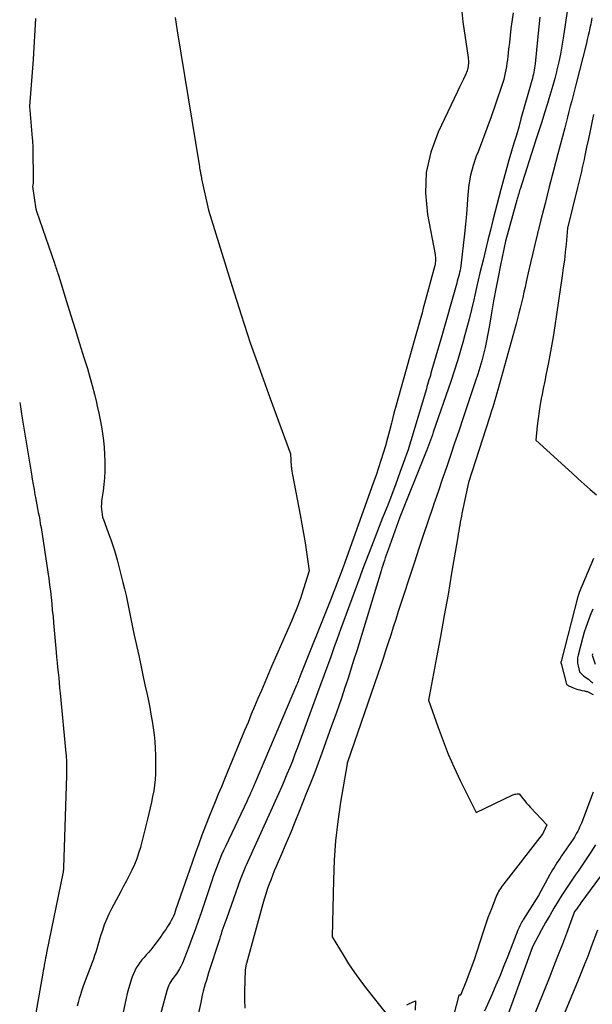
# Model space of a CAD drawing. Units: inches. Extents: x 2617485 to 2620429, y 1501781 to 1504458.
# Drawn here: x 2617969 to 2618028, y 1504039 to 1504141 of the extents above; entities that cross this region are included whole.
import ezdxf

# ---------------------------------------------------------------- set-up
doc = ezdxf.new("R2010")
doc.units = ezdxf.units.IN
doc.header["$MEASUREMENT"] = 0
doc.layers.add('Tile_2735_02_SE_contour_2ft', color=71, linetype='Continuous')

msp = doc.modelspace()

# ---------------------------------------------------------------- linework, layer by layer
at = {"layer": 'Tile_2735_02_SE_contour_2ft'}
for points in [[(2618025.86, 1504142.67, 7780), (2618025.37, 1504139.39, 7780), (2618025.23, 1504138.56, 7780), (2618025.08, 1504137.74, 7780), (2618024.9, 1504136.92, 7780), (2618024.71, 1504136.1, 7780), (2618024.66, 1504135.89, 7780), (2618024.48, 1504135.18, 7780), (2618024.29, 1504134.47, 7780), (2618024.09, 1504133.77, 7780), (2618023.87, 1504133.07, 7780), (2618023.72, 1504132.58, 7780), (2618023.43, 1504131.64, 7780), (2618023.13, 1504130.7, 7780), (2618022.83, 1504129.75, 7780), (2618022.53, 1504128.81, 7780), (2618020.88, 1504123.68, 7780), (2618020.85, 1504123.61, 7780), (2618020.83, 1504123.54, 7780), (2618020.81, 1504123.47, 7780), (2618020.79, 1504123.4, 7780), (2618020.77, 1504123.33, 7780), (2618020.75, 1504123.27, 7780), (2618020.73, 1504123.2, 7780), (2618020.71, 1504123.13, 7780), (2618020.68, 1504123.02, 7780), (2618020.65, 1504122.9, 7780), (2618020.62, 1504122.78, 7780), (2618020.58, 1504122.66, 7780), (2618020.55, 1504122.54, 7780), (2618019.37, 1504118.27, 7780), (2618018.84, 1504115.79, 7780), (2618018.59, 1504114.54, 7780), (2618018.34, 1504113.3, 7780), (2618018.12, 1504112.05, 7780), (2618017.9, 1504110.8, 7780), (2618017.65, 1504109.33, 7780), (2618017.53, 1504108.62, 7780), (2618017.39, 1504107.91, 7780), (2618017.23, 1504107.21, 7780), (2618017.06, 1504106.51, 7780), (2618016.88, 1504105.81, 7780), (2618016.68, 1504105.12, 7780), (2618016.47, 1504104.43, 7780), (2618016.25, 1504103.74, 7780), (2618015.34, 1504101.04, 7780), (2618014.92, 1504099.78, 7780), (2618014.49, 1504098.51, 7780), (2618014.06, 1504097.25, 7780), (2618013.63, 1504095.98, 7780), (2618013.2, 1504094.72, 7780), (2618012.76, 1504093.46, 7780), (2618012.33, 1504092.19, 7780), (2618011.9, 1504090.93, 7780), (2618011.79, 1504090.6, 7780), (2618011.3, 1504089.17, 7780), (2618010.82, 1504087.74, 7780), (2618010.34, 1504086.31, 7780), (2618009.87, 1504084.87, 7780), (2618008.19, 1504079.73, 7780), (2618007.93, 1504078.91, 7780), (2618007.66, 1504078.1, 7780), (2618007.4, 1504077.29, 7780), (2618007.13, 1504076.47, 7780), (2618006.87, 1504075.66, 7780), (2618006.6, 1504074.84, 7780), (2618006.33, 1504074.03, 7780), (2618006.05, 1504073.22, 7780), (2618002.91, 1504064.06, 7780), (2618002.88, 1504063.94, 7780), (2618002.88, 1504063.92, 7780), (2618002.88, 1504063.91, 7780), (2618002.87, 1504063.89, 7780), (2618002.87, 1504063.87, 7780), (2618002.19, 1504059.89, 7780), (2618001.89, 1504057.89, 7780), (2618001.65, 1504055.87, 7780), (2618001.51, 1504053.85, 7780), (2618001.43, 1504051.82, 7780), (2618001.32, 1504045.88, 7780), (2618002.44, 1504044.01, 7780), (2618003.02, 1504043.09, 7780), (2618003.62, 1504042.18, 7780), (2618004.26, 1504041.3, 7780), (2618004.92, 1504040.43, 7780), (2618006.91, 1504037.93, 7780)], [(2617970.4, 1504141.45, 7790), (2617970.18, 1504137.21, 7790), (2617970.18, 1504137.16, 7790), (2617969.79, 1504132.33, 7790), (2617969.79, 1504132.26, 7790), (2617969.81, 1504131.91, 7790), (2617970.07, 1504129, 7790), (2617970.09, 1504128.75, 7790), (2617970.11, 1504128.49, 7790), (2617970.12, 1504128.24, 7790), (2617970.12, 1504127.99, 7790), (2617970.17, 1504124.56, 7790), (2617970.17, 1504124.46, 7790), (2617970.17, 1504124.36, 7790), (2617970.16, 1504124.26, 7790), (2617970.14, 1504124.15, 7790), (2617970.11, 1504123.95, 7790), (2617970.45, 1504121.6, 7790), (2617970.46, 1504121.55, 7790), (2617970.47, 1504121.5, 7790), (2617970.48, 1504121.45, 7790), (2617970.5, 1504121.4, 7790), (2617972.38, 1504115.99, 7790), (2617972.43, 1504115.83, 7790), (2617972.48, 1504115.67, 7790), (2617972.54, 1504115.52, 7790), (2617972.59, 1504115.36, 7790), (2617972.64, 1504115.2, 7790), (2617972.69, 1504115.04, 7790), (2617972.74, 1504114.89, 7790), (2617972.79, 1504114.73, 7790), (2617973.65, 1504112.01, 7790), (2617974.1, 1504110.55, 7790), (2617974.55, 1504109.1, 7790), (2617975, 1504107.64, 7790), (2617975.45, 1504106.18, 7790), (2617975.81, 1504105.01, 7790), (2617976.07, 1504104.13, 7790), (2617976.31, 1504103.25, 7790), (2617976.54, 1504102.36, 7790), (2617976.76, 1504101.47, 7790), (2617976.84, 1504101.1, 7790), (2617977, 1504100.39, 7790), (2617977.14, 1504099.68, 7790), (2617977.27, 1504098.96, 7790), (2617977.38, 1504098.25, 7790), (2617977.48, 1504097.53, 7790), (2617977.55, 1504096.81, 7790), (2617977.6, 1504096.08, 7790), (2617977.62, 1504095.36, 7790), (2617977.63, 1504095.02, 7790), (2617977.62, 1504094.33, 7790), (2617977.59, 1504093.65, 7790), (2617977.53, 1504092.96, 7790), (2617977.44, 1504092.28, 7790), (2617977.32, 1504091.47, 7790), (2617977.29, 1504091.19, 7790), (2617977.27, 1504090.92, 7790), (2617977.26, 1504090.65, 7790), (2617977.27, 1504090.37, 7790), (2617977.3, 1504090.1, 7790), (2617977.34, 1504089.83, 7790), (2617977.4, 1504089.57, 7790), (2617977.49, 1504089.31, 7790), (2617977.98, 1504087.95, 7790), (2617978.31, 1504087.01, 7790), (2617978.62, 1504086.07, 7790), (2617978.9, 1504085.11, 7790), (2617979.16, 1504084.15, 7790), (2617979.52, 1504082.76, 7790), (2617979.69, 1504082.08, 7790), (2617979.85, 1504081.39, 7790), (2617980, 1504080.71, 7790), (2617980.14, 1504080.02, 7790), (2617980.28, 1504079.33, 7790), (2617980.42, 1504078.64, 7790), (2617980.56, 1504077.95, 7790), (2617980.7, 1504077.27, 7790), (2617981.16, 1504075.17, 7790), (2617981.38, 1504074.15, 7790), (2617981.59, 1504073.13, 7790), (2617981.81, 1504072.11, 7790), (2617982.03, 1504071.09, 7790), (2617982.16, 1504070.45, 7790), (2617982.3, 1504069.74, 7790), (2617982.43, 1504069.04, 7790), (2617982.55, 1504068.34, 7790), (2617982.66, 1504067.63, 7790), (2617982.75, 1504066.92, 7790), (2617982.83, 1504066.21, 7790), (2617982.87, 1504065.5, 7790), (2617982.9, 1504064.79, 7790), (2617982.92, 1504063.44, 7790), (2617982.92, 1504062.85, 7790), (2617982.88, 1504062.25, 7790), (2617982.81, 1504061.66, 7790), (2617982.72, 1504061.07, 7790), (2617982.6, 1504060.48, 7790), (2617982.48, 1504059.89, 7790), (2617982.35, 1504059.31, 7790), (2617982.21, 1504058.72, 7790), (2617982.07, 1504058.13, 7790), (2617981.9, 1504057.44, 7790), (2617981.73, 1504056.74, 7790), (2617981.56, 1504056.04, 7790), (2617981.37, 1504055.35, 7790), (2617981.33, 1504055.18, 7790), (2617981.15, 1504054.58, 7790), (2617980.95, 1504053.99, 7790), (2617980.71, 1504053.4, 7790), (2617980.44, 1504052.83, 7790), (2617980.16, 1504052.27, 7790), (2617979.87, 1504051.71, 7790), (2617979.58, 1504051.15, 7790), (2617979.28, 1504050.59, 7790), (2617978.32, 1504048.81, 7790), (2617978.04, 1504048.26, 7790), (2617977.79, 1504047.7, 7790), (2617977.57, 1504047.13, 7790), (2617977.37, 1504046.55, 7790), (2617977.22, 1504046.1, 7790), (2617977.11, 1504045.74, 7790), (2617977, 1504045.38, 7790), (2617976.89, 1504045.01, 7790), (2617976.78, 1504044.65, 7790), (2617976.68, 1504044.29, 7790), (2617976.56, 1504043.93, 7790), (2617976.44, 1504043.57, 7790), (2617976.31, 1504043.22, 7790), (2617975.49, 1504041.03, 7790), (2617975.35, 1504040.64, 7790), (2617975.21, 1504040.25, 7790), (2617975.08, 1504039.85, 7790), (2617974.96, 1504039.46, 7790), (2617974.84, 1504039.06, 7790), (2617974.74, 1504038.66, 7790)], [(2617984.96, 1504141.56, 7788), (2617985.17, 1504140.16, 7788), (2617987.45, 1504126.2, 7788), (2617987.48, 1504126.04, 7788), (2617987.5, 1504125.88, 7788), (2617987.53, 1504125.72, 7788), (2617987.56, 1504125.56, 7788), (2617987.59, 1504125.39, 7788), (2617987.6, 1504125.31, 7788), (2617987.62, 1504125.24, 7788), (2617987.63, 1504125.16, 7788), (2617987.65, 1504125.08, 7788), (2617987.66, 1504125, 7788), (2617987.68, 1504124.93, 7788), (2617987.69, 1504124.85, 7788), (2617987.71, 1504124.77, 7788), (2617988.43, 1504121.51, 7788), (2617990.89, 1504113.55, 7788), (2617991.82, 1504110.62, 7788), (2617992.78, 1504107.7, 7788), (2617993.79, 1504104.8, 7788), (2617994.84, 1504101.91, 7788), (2617996.98, 1504096.14, 7788), (2617997.05, 1504094.83, 7788), (2617997.06, 1504094.72, 7788), (2617997.07, 1504094.61, 7788), (2617997.08, 1504094.51, 7788), (2617997.09, 1504094.4, 7788), (2617997.11, 1504094.29, 7788), (2617997.13, 1504094.18, 7788), (2617997.14, 1504094.08, 7788), (2617997.16, 1504093.97, 7788), (2617997.97, 1504089.8, 7788), (2617998.15, 1504088.83, 7788), (2617998.32, 1504087.86, 7788), (2617998.48, 1504086.89, 7788), (2617998.63, 1504085.92, 7788), (2617998.91, 1504083.98, 7788), (2617998.1, 1504081.45, 7788), (2617997.99, 1504081.1, 7788), (2617997.87, 1504080.76, 7788), (2617997.75, 1504080.43, 7788), (2617997.62, 1504080.09, 7788), (2617997.49, 1504079.75, 7788), (2617997.35, 1504079.41, 7788), (2617997.21, 1504079.08, 7788), (2617997.07, 1504078.74, 7788), (2617995, 1504074.01, 7788), (2617994.64, 1504073.19, 7788), (2617994.28, 1504072.36, 7788), (2617993.93, 1504071.53, 7788), (2617993.58, 1504070.7, 7788), (2617993.23, 1504069.87, 7788), (2617992.88, 1504069.04, 7788), (2617992.54, 1504068.2, 7788), (2617992.19, 1504067.37, 7788), (2617990.41, 1504063.06, 7788), (2617990.09, 1504062.28, 7788), (2617989.77, 1504061.5, 7788), (2617989.44, 1504060.73, 7788), (2617989.12, 1504059.95, 7788), (2617988.8, 1504059.17, 7788), (2617988.48, 1504058.39, 7788), (2617988.17, 1504057.61, 7788), (2617987.87, 1504056.82, 7788), (2617987.74, 1504056.47, 7788), (2617987.41, 1504055.56, 7788), (2617987.08, 1504054.64, 7788), (2617986.75, 1504053.73, 7788), (2617986.43, 1504052.81, 7788), (2617985.04, 1504048.75, 7788), (2617984.96, 1504048.51, 7788), (2617984.87, 1504048.28, 7788), (2617984.77, 1504048.05, 7788), (2617984.66, 1504047.82, 7788), (2617984.55, 1504047.6, 7788), (2617984.43, 1504047.38, 7788), (2617984.3, 1504047.16, 7788), (2617984.16, 1504046.95, 7788), (2617984.13, 1504046.9, 7788), (2617983.97, 1504046.66, 7788), (2617983.81, 1504046.43, 7788), (2617983.64, 1504046.2, 7788), (2617983.48, 1504045.97, 7788), (2617982.84, 1504045.09, 7788), (2617982.63, 1504044.81, 7788), (2617982.41, 1504044.54, 7788), (2617982.19, 1504044.27, 7788), (2617981.95, 1504044.01, 7788), (2617981.71, 1504043.75, 7788), (2617981.49, 1504043.49, 7788), (2617981.28, 1504043.22, 7788), (2617981.09, 1504042.94, 7788), (2617980.9, 1504042.65, 7788), (2617980.74, 1504042.35, 7788), (2617980.6, 1504042.04, 7788), (2617980.48, 1504041.72, 7788), (2617980.37, 1504041.42, 7788), (2617980.22, 1504040.94, 7788), (2617980.08, 1504040.46, 7788), (2617979.95, 1504039.98, 7788), (2617979.84, 1504039.49, 7788), (2617978.72, 1504034.12, 7788)], [(2618014.81, 1504142.12, 7786), (2618014.93, 1504141.08, 7786), (2618015.47, 1504137.37, 7786), (2618015.5, 1504136.91, 7786), (2618015.47, 1504136.45, 7786), (2618015.36, 1504136.01, 7786), (2618015.19, 1504135.57, 7786), (2618014.99, 1504135.14, 7786), (2618014.78, 1504134.71, 7786), (2618014.57, 1504134.28, 7786), (2618014.37, 1504133.85, 7786), (2618012.34, 1504129.61, 7786), (2618011.59, 1504127.53, 7786), (2618011.11, 1504125.42, 7786), (2618011.04, 1504123.26, 7786), (2618011.24, 1504121.06, 7786), (2618012.02, 1504116.89, 7786), (2618012.05, 1504116.75, 7786), (2618012.06, 1504116.61, 7786), (2618012.07, 1504116.46, 7786), (2618012.07, 1504116.32, 7786), (2618012.06, 1504116.17, 7786), (2618012.05, 1504116.03, 7786), (2618012.02, 1504115.89, 7786), (2618011.99, 1504115.75, 7786), (2618010.93, 1504111.8, 7786), (2618010.8, 1504111.31, 7786), (2618010.67, 1504110.83, 7786), (2618010.53, 1504110.34, 7786), (2618010.4, 1504109.85, 7786), (2618010.26, 1504109.37, 7786), (2618010.12, 1504108.88, 7786), (2618009.98, 1504108.39, 7786), (2618009.84, 1504107.91, 7786), (2618008.44, 1504102.94, 7786), (2618008.2, 1504102.08, 7786), (2618007.97, 1504101.22, 7786), (2618007.74, 1504100.36, 7786), (2618007.52, 1504099.49, 7786), (2618007.47, 1504099.32, 7786), (2618007.27, 1504098.54, 7786), (2618007.06, 1504097.76, 7786), (2618006.85, 1504096.99, 7786), (2618006.62, 1504096.22, 7786), (2618006.39, 1504095.46, 7786), (2618006.14, 1504094.69, 7786), (2618005.89, 1504093.93, 7786), (2618005.62, 1504093.18, 7786), (2618002.63, 1504084.83, 7786), (2618002.59, 1504084.74, 7786), (2618002.56, 1504084.64, 7786), (2618002.53, 1504084.55, 7786), (2618002.49, 1504084.46, 7786), (2618002.46, 1504084.36, 7786), (2618002.42, 1504084.27, 7786), (2618002.39, 1504084.18, 7786), (2618002.35, 1504084.08, 7786), (2618001.12, 1504080.92, 7786), (2617997.98, 1504073.03, 7786), (2617997.94, 1504072.94, 7786), (2617997.91, 1504072.85, 7786), (2617997.87, 1504072.76, 7786), (2617997.84, 1504072.68, 7786), (2617997.81, 1504072.6, 7786), (2617997.75, 1504072.47, 7786), (2617997.7, 1504072.34, 7786), (2617997.65, 1504072.21, 7786), (2617997.59, 1504072.08, 7786), (2617993.33, 1504062.02, 7786), (2617993.25, 1504061.83, 7786), (2617993.16, 1504061.63, 7786), (2617993.08, 1504061.43, 7786), (2617992.99, 1504061.23, 7786), (2617992.93, 1504061.1, 7786), (2617992.81, 1504060.83, 7786), (2617992.68, 1504060.57, 7786), (2617992.56, 1504060.3, 7786), (2617992.44, 1504060.04, 7786), (2617990.19, 1504055.3, 7786), (2617989.99, 1504054.86, 7786), (2617989.79, 1504054.42, 7786), (2617989.6, 1504053.98, 7786), (2617989.42, 1504053.53, 7786), (2617989.25, 1504053.08, 7786), (2617989.08, 1504052.62, 7786), (2617988.92, 1504052.17, 7786), (2617988.76, 1504051.71, 7786), (2617987.65, 1504048.4, 7786), (2617987.35, 1504047.5, 7786), (2617987.03, 1504046.6, 7786), (2617986.7, 1504045.71, 7786), (2617986.37, 1504044.83, 7786), (2617985.9, 1504043.61, 7786), (2617985.79, 1504043.33, 7786), (2617985.67, 1504043.06, 7786), (2617985.53, 1504042.8, 7786), (2617985.39, 1504042.54, 7786), (2617985.29, 1504042.37, 7786), (2617985.19, 1504042.2, 7786), (2617985.08, 1504042.04, 7786), (2617984.96, 1504041.88, 7786), (2617984.84, 1504041.72, 7786), (2617984.73, 1504041.57, 7786), (2617984.61, 1504041.41, 7786), (2617984.51, 1504041.24, 7786), (2617984.41, 1504041.07, 7786), (2617984.4, 1504041.05, 7786), (2617984.3, 1504040.86, 7786), (2617984.22, 1504040.67, 7786), (2617984.15, 1504040.48, 7786), (2617984.09, 1504040.28, 7786), (2617983.18, 1504036.95, 7786)], [(2618020.15, 1504142.02, 7784), (2618020.03, 1504141.11, 7784), (2618019.93, 1504140.39, 7784), (2618019.84, 1504139.67, 7784), (2618019.76, 1504138.96, 7784), (2618019.67, 1504138.24, 7784), (2618019.59, 1504137.49, 7784), (2618019.55, 1504137.15, 7784), (2618019.5, 1504136.8, 7784), (2618019.46, 1504136.46, 7784), (2618019.41, 1504136.11, 7784), (2618019.34, 1504135.77, 7784), (2618019.27, 1504135.44, 7784), (2618019.18, 1504135.1, 7784), (2618019.08, 1504134.77, 7784), (2618018.27, 1504132.42, 7784), (2618017.85, 1504131.2, 7784), (2618017.41, 1504129.99, 7784), (2618016.96, 1504128.79, 7784), (2618016.5, 1504127.58, 7784), (2618016.31, 1504127.1, 7784), (2618015.98, 1504126.14, 7784), (2618015.71, 1504125.15, 7784), (2618015.54, 1504124.15, 7784), (2618015.44, 1504123.13, 7784), (2618015.37, 1504122.1, 7784), (2618015.29, 1504121.07, 7784), (2618015.19, 1504120.05, 7784), (2618015.08, 1504119.03, 7784), (2618014.69, 1504115.7, 7784), (2618014.66, 1504115.47, 7784), (2618014.62, 1504115.24, 7784), (2618014.57, 1504115.01, 7784), (2618014.52, 1504114.79, 7784), (2618014.46, 1504114.57, 7784), (2618014.4, 1504114.34, 7784), (2618014.34, 1504114.12, 7784), (2618014.28, 1504113.9, 7784), (2618012.67, 1504108.17, 7784), (2618011.66, 1504104.77, 7784), (2618011.59, 1504104.54, 7784), (2618011.53, 1504104.3, 7784), (2618011.46, 1504104.07, 7784), (2618011.39, 1504103.83, 7784), (2618011.32, 1504103.6, 7784), (2618011.25, 1504103.36, 7784), (2618011.18, 1504103.13, 7784), (2618011.12, 1504102.9, 7784), (2618009.51, 1504097.51, 7784), (2618009.37, 1504097.04, 7784), (2618009.22, 1504096.57, 7784), (2618009.06, 1504096.1, 7784), (2618008.89, 1504095.63, 7784), (2618008.36, 1504094.19, 7784), (2618007.92, 1504093.01, 7784), (2618007.48, 1504091.82, 7784), (2618007.02, 1504090.64, 7784), (2618006.56, 1504089.47, 7784), (2618005.39, 1504086.51, 7784), (2618005.08, 1504085.71, 7784), (2618004.77, 1504084.91, 7784), (2618004.47, 1504084.11, 7784), (2618004.17, 1504083.31, 7784), (2618002.52, 1504078.79, 7784), (2618002.17, 1504077.85, 7784), (2618001.83, 1504076.91, 7784), (2618001.49, 1504075.97, 7784), (2618001.15, 1504075.03, 7784), (2618000.81, 1504074.09, 7784), (2618000.47, 1504073.15, 7784), (2618000.13, 1504072.22, 7784), (2617999.78, 1504071.28, 7784), (2617997.95, 1504066.26, 7784), (2617997.69, 1504065.57, 7784), (2617997.43, 1504064.88, 7784), (2617997.16, 1504064.18, 7784), (2617996.88, 1504063.5, 7784), (2617996.6, 1504062.81, 7784), (2617996.31, 1504062.13, 7784), (2617996.02, 1504061.45, 7784), (2617995.72, 1504060.77, 7784), (2617992.34, 1504053.33, 7784), (2617992.32, 1504053.27, 7784), (2617992.29, 1504053.2, 7784), (2617992.26, 1504053.14, 7784), (2617992.23, 1504053.08, 7784), (2617992.22, 1504053.05, 7784), (2617992.2, 1504053, 7784), (2617992.18, 1504052.95, 7784), (2617992.16, 1504052.91, 7784), (2617992.15, 1504052.86, 7784), (2617991.74, 1504051.8, 7784), (2617990.32, 1504047.86, 7784), (2617990.22, 1504047.58, 7784), (2617990.12, 1504047.3, 7784), (2617990.02, 1504047.02, 7784), (2617989.93, 1504046.74, 7784), (2617989.83, 1504046.46, 7784), (2617989.74, 1504046.18, 7784), (2617989.65, 1504045.9, 7784), (2617989.56, 1504045.61, 7784), (2617988.43, 1504042.13, 7784), (2617988.32, 1504041.75, 7784), (2617988.2, 1504041.37, 7784), (2617988.09, 1504040.99, 7784), (2617987.98, 1504040.6, 7784), (2617987.88, 1504040.22, 7784), (2617987.78, 1504039.83, 7784), (2617987.69, 1504039.44, 7784), (2617987.61, 1504039.05, 7784), (2617987.18, 1504037.04, 7784)], [(2618022.95, 1504141.57, 7782), (2618022.84, 1504140.57, 7782), (2618022.73, 1504139.57, 7782), (2618022.44, 1504136.73, 7782), (2618022.41, 1504136.51, 7782), (2618022.38, 1504136.29, 7782), (2618022.35, 1504136.08, 7782), (2618022.31, 1504135.86, 7782), (2618022.27, 1504135.64, 7782), (2618022.22, 1504135.43, 7782), (2618022.17, 1504135.21, 7782), (2618022.11, 1504135, 7782), (2618020.97, 1504130.99, 7782), (2618020.73, 1504130.14, 7782), (2618020.49, 1504129.3, 7782), (2618020.24, 1504128.46, 7782), (2618019.99, 1504127.62, 7782), (2618019.71, 1504126.69, 7782), (2618019.6, 1504126.31, 7782), (2618019.49, 1504125.93, 7782), (2618019.38, 1504125.56, 7782), (2618019.28, 1504125.18, 7782), (2618019.17, 1504124.8, 7782), (2618019.07, 1504124.42, 7782), (2618018.97, 1504124.04, 7782), (2618018.87, 1504123.66, 7782), (2618018.05, 1504120.46, 7782), (2618017.78, 1504119.42, 7782), (2618017.52, 1504118.38, 7782), (2618017.27, 1504117.34, 7782), (2618017.02, 1504116.3, 7782), (2618016.88, 1504115.76, 7782), (2618016.7, 1504114.99, 7782), (2618016.52, 1504114.21, 7782), (2618016.34, 1504113.44, 7782), (2618016.16, 1504112.67, 7782), (2618016.05, 1504112.18, 7782), (2618015.82, 1504111.17, 7782), (2618015.57, 1504110.16, 7782), (2618015.31, 1504109.15, 7782), (2618015.03, 1504108.15, 7782), (2618014.99, 1504107.98, 7782), (2618014.67, 1504106.9, 7782), (2618014.35, 1504105.82, 7782), (2618014, 1504104.75, 7782), (2618013.65, 1504103.68, 7782), (2618011.83, 1504098.4, 7782), (2618011.74, 1504098.12, 7782), (2618011.64, 1504097.84, 7782), (2618011.54, 1504097.57, 7782), (2618011.44, 1504097.29, 7782), (2618011.34, 1504097.02, 7782), (2618011.24, 1504096.75, 7782), (2618011.13, 1504096.47, 7782), (2618011.02, 1504096.2, 7782), (2618008.37, 1504089.54, 7782), (2618007.13, 1504086.14, 7782), (2618007.03, 1504085.87, 7782), (2618006.94, 1504085.6, 7782), (2618006.84, 1504085.32, 7782), (2618006.75, 1504085.05, 7782), (2618006.66, 1504084.78, 7782), (2618006.57, 1504084.51, 7782), (2618006.49, 1504084.23, 7782), (2618006.4, 1504083.96, 7782), (2618003.86, 1504075.66, 7782), (2618003.57, 1504074.75, 7782), (2618003.28, 1504073.83, 7782), (2618002.99, 1504072.92, 7782), (2618002.69, 1504072.01, 7782), (2618002.63, 1504071.83, 7782), (2618002.3, 1504070.83, 7782), (2618001.96, 1504069.83, 7782), (2618001.61, 1504068.83, 7782), (2618001.25, 1504067.84, 7782), (2618000.23, 1504065, 7782), (2617999.84, 1504063.96, 7782), (2617999.45, 1504062.92, 7782), (2617999.05, 1504061.89, 7782), (2617998.64, 1504060.86, 7782), (2617997.86, 1504058.92, 7782), (2617997.41, 1504057.81, 7782), (2617996.95, 1504056.69, 7782), (2617996.49, 1504055.58, 7782), (2617996.02, 1504054.48, 7782), (2617995.48, 1504053.22, 7782), (2617995.28, 1504052.74, 7782), (2617995.09, 1504052.26, 7782), (2617994.9, 1504051.77, 7782), (2617994.72, 1504051.29, 7782), (2617994.55, 1504050.8, 7782), (2617994.39, 1504050.31, 7782), (2617994.24, 1504049.81, 7782), (2617994.1, 1504049.31, 7782), (2617992.37, 1504043.12, 7782), (2617992.36, 1504043.07, 7782), (2617992.23, 1504042.43, 7782), (2617992.16, 1504040.25, 7782), (2617992.16, 1504039.35, 7782), (2617992.2, 1504038.45, 7782)], [(2618028.35, 1504141.5, 7778), (2618028.31, 1504141.29, 7778), (2618028.27, 1504141.07, 7778), (2618028.23, 1504140.86, 7778), (2618028.15, 1504140.48, 7778), (2618028.07, 1504140.07, 7778), (2618027.98, 1504139.67, 7778), (2618027.88, 1504139.27, 7778), (2618027.78, 1504138.87, 7778), (2618026.68, 1504134.55, 7778), (2618026.54, 1504133.99, 7778), (2618026.4, 1504133.43, 7778), (2618026.25, 1504132.87, 7778), (2618026.11, 1504132.31, 7778), (2618025.96, 1504131.75, 7778), (2618025.82, 1504131.18, 7778), (2618025.67, 1504130.62, 7778), (2618025.53, 1504130.06, 7778), (2618024.82, 1504127.35, 7778), (2618024.37, 1504125.63, 7778), (2618023.92, 1504123.91, 7778), (2618023.48, 1504122.2, 7778), (2618023.05, 1504120.48, 7778), (2618022.69, 1504119.07, 7778), (2618022.44, 1504118.05, 7778), (2618022.2, 1504117.03, 7778), (2618021.96, 1504116.01, 7778), (2618021.73, 1504114.99, 7778), (2618021.52, 1504114.04, 7778), (2618021.4, 1504113.5, 7778), (2618021.27, 1504112.95, 7778), (2618021.15, 1504112.4, 7778), (2618021.03, 1504111.86, 7778), (2618020.9, 1504111.31, 7778), (2618020.76, 1504110.77, 7778), (2618020.62, 1504110.22, 7778), (2618020.48, 1504109.68, 7778), (2618018.57, 1504102.8, 7778), (2618018.46, 1504102.44, 7778), (2618018.36, 1504102.07, 7778), (2618018.25, 1504101.71, 7778), (2618018.14, 1504101.35, 7778), (2618018.03, 1504100.99, 7778), (2618017.91, 1504100.63, 7778), (2618017.8, 1504100.27, 7778), (2618017.68, 1504099.91, 7778), (2618015.51, 1504093.16, 7778), (2618014.82, 1504089.94, 7778), (2618014.76, 1504089.64, 7778), (2618014.7, 1504089.33, 7778), (2618014.64, 1504089.03, 7778), (2618014.59, 1504088.72, 7778), (2618014.54, 1504088.42, 7778), (2618014.49, 1504088.11, 7778), (2618014.43, 1504087.81, 7778), (2618014.38, 1504087.5, 7778), (2618013.74, 1504083.71, 7778), (2618013.37, 1504081.52, 7778), (2618012.98, 1504079.32, 7778), (2618012.58, 1504077.13, 7778), (2618012.18, 1504074.94, 7778), (2618011.35, 1504070.5, 7778), (2618012.33, 1504067.67, 7778), (2618012.85, 1504066.27, 7778), (2618013.4, 1504064.88, 7778), (2618014.01, 1504063.51, 7778), (2618014.65, 1504062.16, 7778), (2618016.32, 1504058.82, 7778), (2618020.11, 1504060.65, 7778), (2618020.22, 1504060.7, 7778), (2618020.33, 1504060.73, 7778), (2618020.44, 1504060.74, 7778), (2618020.56, 1504060.75, 7778), (2618020.79, 1504060.75, 7778), (2618021.17, 1504060.27, 7778), (2618021.36, 1504060.04, 7778), (2618021.56, 1504059.8, 7778), (2618021.76, 1504059.57, 7778), (2618021.97, 1504059.35, 7778), (2618023.68, 1504057.54, 7778), (2618023.32, 1504056.77, 7778), (2618023.31, 1504056.75, 7778), (2618023.3, 1504056.73, 7778), (2618023.28, 1504056.71, 7778), (2618023.27, 1504056.69, 7778), (2618023.22, 1504056.62, 7778), (2618023.21, 1504056.6, 7778), (2618023.2, 1504056.58, 7778), (2618023.18, 1504056.56, 7778), (2618023.17, 1504056.54, 7778), (2618019.17, 1504051.39, 7778), (2618019.05, 1504051.24, 7778), (2618018.94, 1504051.08, 7778), (2618018.84, 1504050.93, 7778), (2618018.73, 1504050.77, 7778), (2618018.64, 1504050.6, 7778), (2618018.55, 1504050.43, 7778), (2618018.47, 1504050.26, 7778), (2618018.4, 1504050.09, 7778), (2618017.89, 1504048.79, 7778), (2618017.57, 1504047.96, 7778), (2618017.27, 1504047.13, 7778), (2618016.99, 1504046.29, 7778), (2618016.71, 1504045.45, 7778), (2618016.37, 1504044.37, 7778), (2618016.12, 1504043.6, 7778), (2618015.86, 1504042.84, 7778), (2618015.58, 1504042.09, 7778), (2618015.3, 1504041.33, 7778), (2618014.72, 1504039.88, 7778), (2618014.71, 1504039.86, 7778), (2618014.7, 1504039.85, 7778), (2618014.68, 1504039.83, 7778), (2618014.66, 1504039.83, 7778), (2618014.51, 1504039.8, 7778), (2618012.53, 1504032.16, 7778)], [(2618028.53, 1504131.46, 7776), (2618028.35, 1504130.61, 7776), (2618028.17, 1504129.76, 7776), (2618027.99, 1504128.91, 7776), (2618027.81, 1504128.06, 7776), (2618027.63, 1504127.19, 7776), (2618027.54, 1504126.77, 7776), (2618027.45, 1504126.36, 7776), (2618027.35, 1504125.94, 7776), (2618027.26, 1504125.52, 7776), (2618027.16, 1504125.11, 7776), (2618027.06, 1504124.69, 7776), (2618026.96, 1504124.28, 7776), (2618026.86, 1504123.86, 7776), (2618025.83, 1504119.61, 7776), (2618025.67, 1504117.96, 7776), (2618025.58, 1504117.13, 7776), (2618025.49, 1504116.31, 7776), (2618025.38, 1504115.48, 7776), (2618025.27, 1504114.66, 7776), (2618024.68, 1504110.63, 7776), (2618024.5, 1504109.47, 7776), (2618024.31, 1504108.32, 7776), (2618024.11, 1504107.17, 7776), (2618023.89, 1504106.02, 7776), (2618023.75, 1504105.3, 7776), (2618023.6, 1504104.51, 7776), (2618023.44, 1504103.72, 7776), (2618023.29, 1504102.94, 7776), (2618023.13, 1504102.15, 7776), (2618023.12, 1504102.07, 7776), (2618022.98, 1504101.32, 7776), (2618022.86, 1504100.57, 7776), (2618022.76, 1504099.82, 7776), (2618022.67, 1504099.06, 7776), (2618022.52, 1504097.55, 7776), (2618026.29, 1504094.12, 7776), (2618026.92, 1504093.55, 7776), (2618027.55, 1504092.99, 7776), (2618028.19, 1504092.43, 7776), (2618028.83, 1504091.88, 7776)], [(2617968.76, 1504101.49, 7792), (2617968.8, 1504101.26, 7792), (2617968.84, 1504101.02, 7792), (2617968.88, 1504100.79, 7792), (2617968.91, 1504100.55, 7792), (2617968.95, 1504100.31, 7792), (2617968.99, 1504100.08, 7792), (2617969.03, 1504099.84, 7792), (2617969.98, 1504094.02, 7792), (2617970.07, 1504093.49, 7792), (2617970.16, 1504092.96, 7792), (2617970.26, 1504092.42, 7792), (2617970.35, 1504091.89, 7792), (2617970.41, 1504091.61, 7792), (2617970.48, 1504091.22, 7792), (2617970.55, 1504090.83, 7792), (2617970.63, 1504090.44, 7792), (2617970.7, 1504090.05, 7792), (2617970.78, 1504089.66, 7792), (2617970.85, 1504089.26, 7792), (2617970.91, 1504088.87, 7792), (2617970.98, 1504088.48, 7792), (2617971.7, 1504083.83, 7792), (2617971.79, 1504083.17, 7792), (2617971.88, 1504082.51, 7792), (2617971.96, 1504081.85, 7792), (2617972.03, 1504081.19, 7792), (2617972.1, 1504080.53, 7792), (2617972.16, 1504079.87, 7792), (2617972.23, 1504079.21, 7792), (2617972.29, 1504078.55, 7792), (2617972.56, 1504075.51, 7792), (2617972.61, 1504074.98, 7792), (2617972.66, 1504074.44, 7792), (2617972.71, 1504073.91, 7792), (2617972.76, 1504073.38, 7792), (2617972.82, 1504072.85, 7792), (2617972.87, 1504072.32, 7792), (2617972.92, 1504071.78, 7792), (2617972.97, 1504071.25, 7792), (2617973.57, 1504065, 7792), (2617973.59, 1504064.76, 7792), (2617973.61, 1504064.52, 7792), (2617973.62, 1504064.29, 7792), (2617973.64, 1504064.05, 7792), (2617973.64, 1504063.88, 7792), (2617973.65, 1504063.73, 7792), (2617973.65, 1504063.58, 7792), (2617973.65, 1504063.43, 7792), (2617973.65, 1504063.27, 7792), (2617973.65, 1504063.12, 7792), (2617973.65, 1504062.97, 7792), (2617973.64, 1504062.82, 7792), (2617973.64, 1504062.67, 7792), (2617973.32, 1504053.05, 7792), (2617973.32, 1504053.04, 7792), (2617973.32, 1504053.02, 7792), (2617973.32, 1504053, 7792), (2617973.32, 1504052.99, 7792), (2617973.31, 1504052.92, 7792), (2617973.31, 1504052.91, 7792), (2617973.31, 1504052.89, 7792), (2617973.31, 1504052.87, 7792), (2617973.31, 1504052.86, 7792), (2617973.29, 1504052.75, 7792), (2617973.29, 1504052.73, 7792), (2617973.29, 1504052.71, 7792), (2617973.28, 1504052.68, 7792), (2617973.28, 1504052.66, 7792), (2617971.56, 1504044.21, 7792), (2617971.51, 1504043.95, 7792), (2617971.46, 1504043.69, 7792), (2617971.41, 1504043.42, 7792), (2617971.36, 1504043.16, 7792), (2617971.31, 1504042.9, 7792), (2617971.26, 1504042.63, 7792), (2617971.21, 1504042.37, 7792), (2617971.17, 1504042.11, 7792), (2617970.25, 1504036.81, 7792)], [(2618028.53, 1504085.24, 7776), (2618027.04, 1504081.71, 7776), (2618027.02, 1504081.66, 7776), (2618027, 1504081.61, 7776), (2618026.98, 1504081.56, 7776), (2618026.96, 1504081.51, 7776), (2618026.95, 1504081.46, 7776), (2618026.93, 1504081.41, 7776), (2618026.91, 1504081.36, 7776), (2618026.9, 1504081.3, 7776), (2618025.14, 1504074.52, 7776), (2618025.13, 1504074.5, 7776), (2618025.13, 1504074.48, 7776), (2618025.13, 1504074.47, 7776), (2618025.13, 1504074.45, 7776), (2618025.13, 1504074.38, 7776), (2618025.13, 1504074.36, 7776), (2618025.13, 1504074.34, 7776), (2618025.14, 1504074.32, 7776), (2618025.14, 1504074.31, 7776), (2618025.72, 1504072.18, 7776), (2618025.82, 1504072.09, 7776), (2618025.87, 1504072.05, 7776), (2618025.93, 1504072.02, 7776), (2618025.98, 1504071.98, 7776), (2618026.04, 1504071.96, 7776), (2618026.5, 1504071.76, 7776), (2618026.7, 1504071.69, 7776), (2618026.9, 1504071.62, 7776), (2618027.1, 1504071.57, 7776), (2618027.31, 1504071.53, 7776), (2618027.6, 1504071.48, 7776), (2618027.66, 1504071.46, 7776), (2618027.73, 1504071.45, 7776), (2618027.79, 1504071.43, 7776), (2618027.85, 1504071.42, 7776), (2618027.9, 1504071.4, 7776), (2618027.96, 1504071.37, 7776), (2618028.02, 1504071.35, 7776), (2618028.08, 1504071.32, 7776), (2618028.14, 1504071.29, 7776), (2618028.22, 1504071.24, 7776), (2618028.31, 1504071.2, 7776), (2618028.39, 1504071.15, 7776), (2618028.48, 1504071.1, 7776)], [(2618028.46, 1504079.98, 7774), (2618028.26, 1504079.51, 7774), (2618028.07, 1504079.03, 7774), (2618027.89, 1504078.55, 7774), (2618027.72, 1504078.07, 7774), (2618027.56, 1504077.58, 7774), (2618027.42, 1504077.08, 7774), (2618026.91, 1504075.21, 7774), (2618026.88, 1504075.07, 7774), (2618026.86, 1504074.92, 7774), (2618026.85, 1504074.78, 7774), (2618026.84, 1504074.64, 7774), (2618026.85, 1504074.49, 7774), (2618026.86, 1504074.35, 7774), (2618026.89, 1504074.21, 7774), (2618026.92, 1504074.07, 7774), (2618027.07, 1504073.47, 7774), (2618027.28, 1504073.26, 7774), (2618027.38, 1504073.16, 7774), (2618027.49, 1504073.06, 7774), (2618027.6, 1504072.97, 7774), (2618027.72, 1504072.88, 7774), (2618027.99, 1504072.68, 7774), (2618028.07, 1504072.62, 7774), (2618028.15, 1504072.56, 7774), (2618028.22, 1504072.49, 7774), (2618028.3, 1504072.42, 7774), (2618028.37, 1504072.35, 7774), (2618028.45, 1504072.28, 7774)], [(2618028.45, 1504075.32, 7772), (2618028.4, 1504075.19, 7772), (2618028.69, 1504074.27, 7772)], [(2618028.49, 1504060.95, 7776), (2618027.26, 1504057.72, 7776), (2618027.17, 1504057.51, 7776), (2618027.08, 1504057.29, 7776), (2618026.98, 1504057.08, 7776), (2618026.88, 1504056.87, 7776), (2618026.77, 1504056.66, 7776), (2618026.65, 1504056.46, 7776), (2618026.53, 1504056.26, 7776), (2618026.4, 1504056.06, 7776), (2618025.2, 1504054.3, 7776), (2618025.04, 1504054.06, 7776), (2618024.88, 1504053.82, 7776), (2618024.72, 1504053.58, 7776), (2618024.56, 1504053.34, 7776), (2618024.41, 1504053.1, 7776), (2618024.26, 1504052.86, 7776), (2618024.12, 1504052.61, 7776), (2618023.98, 1504052.36, 7776), (2618022.8, 1504050.19, 7776), (2618021.24, 1504047.74, 7776), (2618021.16, 1504047.6, 7776), (2618021.07, 1504047.46, 7776), (2618020.99, 1504047.31, 7776), (2618020.92, 1504047.17, 7776), (2618020.85, 1504047.02, 7776), (2618020.78, 1504046.87, 7776), (2618020.71, 1504046.72, 7776), (2618020.65, 1504046.57, 7776), (2618019.6, 1504043.87, 7776), (2618019.2, 1504042.86, 7776), (2618018.79, 1504041.85, 7776), (2618018.36, 1504040.85, 7776), (2618017.93, 1504039.86, 7776), (2618017.17, 1504038.14, 7776)], [(2618028.73, 1504055.45, 7774), (2618028.25, 1504054.7, 7774), (2618027.48, 1504053.55, 7774), (2618027.2, 1504053.13, 7774), (2618026.92, 1504052.72, 7774), (2618026.63, 1504052.3, 7774), (2618026.34, 1504051.89, 7774), (2618026.06, 1504051.48, 7774), (2618025.78, 1504051.07, 7774), (2618025.5, 1504050.65, 7774), (2618025.24, 1504050.23, 7774), (2618024.85, 1504049.6, 7774), (2618024.4, 1504048.86, 7774), (2618023.96, 1504048.12, 7774), (2618023.53, 1504047.37, 7774), (2618023.11, 1504046.61, 7774), (2618022.16, 1504044.86, 7774), (2618018.86, 1504035.75, 7774)], [(2618031.21, 1504054.84, 7772), (2618027.21, 1504049.41, 7772), (2618027.1, 1504049.26, 7772), (2618026.99, 1504049.11, 7772), (2618026.88, 1504048.96, 7772), (2618026.78, 1504048.81, 7772), (2618026.56, 1504048.51, 7772), (2618025.71, 1504046.25, 7772), (2618025.28, 1504045.12, 7772), (2618024.84, 1504044, 7772), (2618024.4, 1504042.87, 7772), (2618023.96, 1504041.75, 7772), (2618021.35, 1504035.25, 7772)], [(2618028.95, 1504046.57, 7770), (2618028.29, 1504044.83, 7770), (2618027.96, 1504043.96, 7770), (2618027.62, 1504043.1, 7770), (2618027.28, 1504042.24, 7770), (2618026.92, 1504041.38, 7770), (2618024.64, 1504035.86, 7770)], [(2618009.07, 1504038.8, 7780), (2618009.37, 1504038.94, 7780), (2618009.98, 1504039.24, 7780), (2618009.95, 1504038.25, 7780)]]:
    msp.add_polyline3d(points, dxfattribs=at)

doc.saveas('drawing.dxf')
